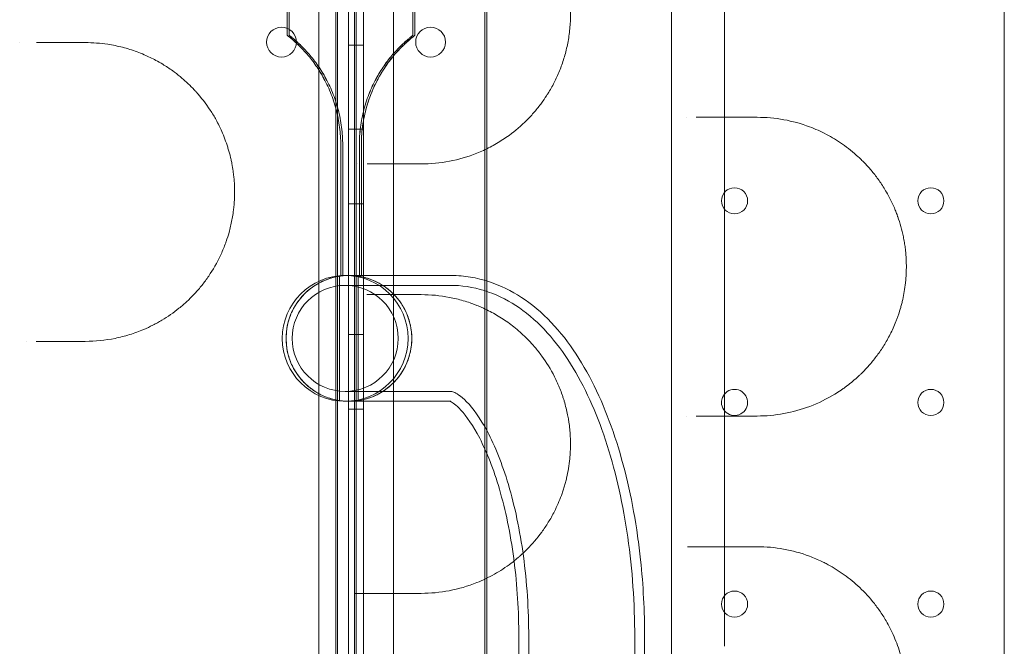
# Model space of a CAD drawing. Units: millimetres. Extents: x 2167 to 19667, y -823 to 13677.
# Drawn here: x 7413 to 7677, y 5421 to 5589 of the extents above; entities that cross this region are included whole.
import ezdxf

# ---------------------------------------------------------------- set-up
doc = ezdxf.new("R2010")
doc.units = ezdxf.units.MM
doc.header["$MEASUREMENT"] = 0

msp = doc.modelspace()

# ---------------------------------------------------------------- linework, layer by layer
at = {"color": 0, "linetype": 'Continuous', "lineweight": 0}
for p, q in [((7587.78, 5170.84), (7587.78, 6330.84)), ((7501.25, 6263.57), (7501.25, 5237.94)), ((7505.25, 6263.57), (7505.25, 5237.94)), ((7493.25, 5239.78), (7493.25, 6261.74)), ((7513.25, 5239.78), (7513.25, 6261.74)), ((7537.78, 5242.64), (7537.78, 6259.04)), ((7498.25, 6215.76), (7498.25, 5285.76)), ((7518.49, 5765.98), (7518.49, 5585.09)), ((7518.49, 5765.98), (7518.49, 5585.09)), ((7518.49, 5765.98), (7518.49, 5585.09)), ((7519.02, 5765.98), (7519.02, 5585.09)), ((7519.02, 5765.98), (7519.02, 5585.09)), ((7484.79, 5735.53), (7484.79, 5585.09)), ((7484.79, 5735.53), (7484.79, 5585.09)), ((7484.79, 5735.53), (7484.79, 5585.09)), ((7485.32, 5735.53), (7485.32, 5585.09)), ((7485.32, 5735.53), (7485.32, 5585.09)), ((7485.32, 5735.53), (7485.32, 5585.09)), ((7519.02, 5631.21), (7519.02, 5585.09)), ((7497.83, 5555.74), (7497.83, 5625.75)), ((7497.83, 5555.74), (7497.83, 5625.75)), ((7502.83, 5625.74), (7502.83, 5550.63)), ((7502.83, 5625.74), (7502.83, 5550.63)), ((7503.25, 5550.62), (7503.25, 5625.74)), ((7538.25, 5558.44), (7538.25, 5622.89)), ((7503.25, 5582.48), (7501.25, 5582.48)), ((7503.25, 5582.48), (7505.25, 5582.48)), ((7503.25, 5559.98), (7501.25, 5559.98)), ((7503.25, 5559.98), (7505.25, 5559.98)), ((7538.25, 5558.44), (7538.25, 5558.44)), ((7538.25, 5554.68), (7538.25, 5558.44)), ((7497.83, 5555.74), (7497.83, 5555.74)), ((7497.83, 5555.74), (7497.83, 5555.74)), ((7497.83, 5551), (7497.83, 5555.74)), ((7497.83, 5551), (7497.83, 5555.74)), ((7499.14, 5555.76), (7499.14, 5520.76)), ((7499.14, 5555.75), (7499.14, 5520.75)), ((7499.14, 5555.75), (7499.14, 5520.75)), ((7499.14, 5555.75), (7499.14, 5520.75)), ((7499.67, 5555.76), (7499.67, 5520.76)), ((7499.67, 5555.75), (7499.67, 5520.75)), ((7499.67, 5555.75), (7499.67, 5520.75)), ((7499.67, 5555.75), (7499.67, 5520.75)), ((7504.14, 5555.76), (7504.14, 5520.76)), ((7504.14, 5555.75), (7504.14, 5520.75)), ((7504.14, 5555.75), (7504.14, 5520.75)), ((7504.14, 5555.75), (7504.14, 5520.75)), ((7504.67, 5555.76), (7504.67, 5520.76)), ((7504.67, 5555.75), (7504.67, 5520.75)), ((7504.67, 5555.75), (7504.67, 5520.75)), ((7504.67, 5555.75), (7504.67, 5520.75)), ((7538.25, 5554.68), (7538.25, 5554.68)), ((7538.25, 5551.41), (7538.25, 5554.68)), ((7497.83, 5551), (7497.83, 5551)), ((7497.83, 5551), (7497.83, 5551)), ((7497.83, 5546.14), (7497.83, 5551)), ((7497.83, 5546.14), (7497.83, 5551)), ((7538.25, 5551.41), (7538.25, 5551.41)), ((7538.25, 5439.68), (7538.25, 5551.41)), ((7502.83, 5550.63), (7502.83, 5550.63)), ((7502.83, 5550.63), (7502.83, 5550.63)), ((7502.83, 5550.63), (7502.83, 5520.57)), ((7502.83, 5550.63), (7502.83, 5520.57)), ((7503.25, 5550.62), (7503.25, 5550.62)), ((7503.25, 5440.6), (7503.25, 5550.62)), ((7497.83, 5546.14), (7497.83, 5546.14)), ((7497.83, 5546.14), (7497.83, 5546.14)), ((7497.83, 5520.57), (7497.83, 5546.14)), ((7497.83, 5520.57), (7497.83, 5546.14)), ((7503.25, 5539.98), (7501.25, 5539.98)), ((7503.25, 5539.98), (7505.25, 5539.98)), ((7497.83, 5520.57), (7497.83, 5517.88)), ((7497.83, 5520.57), (7497.83, 5517.88)), ((7498.83, 5520.57), (7498.83, 5487.24)), ((7498.83, 5520.57), (7498.83, 5487.24)), ((7499.14, 5520.76), (7499.67, 5520.76)), ((7499.14, 5520.75), (7499.67, 5520.75)), ((7499.14, 5520.75), (7499.67, 5520.75)), ((7499.14, 5520.75), (7499.67, 5520.75)), ((7499.67, 5520.76), (7499.67, 5520.76)), ((7500.33, 5520.76), (7499.67, 5520.76)), ((7499.67, 5520.75), (7501.06, 5520.75)), ((7499.67, 5520.75), (7499.67, 5520.75)), ((7501.14, 5520.75), (7499.67, 5520.75)), ((7499.67, 5520.75), (7501.06, 5520.75)), ((7500.33, 5520.76), (7508.43, 5520.76)), ((7504.67, 5520.75), (7501.52, 5520.75)), ((7501.6, 5520.75), (7504.67, 5520.75)), ((7501.6, 5520.75), (7504.67, 5520.75)), ((7502.83, 5517.88), (7502.83, 5520.57)), ((7502.83, 5517.88), (7502.83, 5520.57)), ((7503.83, 5520.57), (7503.83, 5487.24)), ((7503.83, 5520.57), (7503.83, 5487.24)), ((7528.66, 5520.76), (7508.43, 5520.76)), ((7497.83, 5489.93), (7497.83, 5517.88)), ((7497.83, 5489.93), (7497.83, 5517.88)), ((7500.33, 5518.11), (7508.43, 5518.11)), ((7502.83, 5517.88), (7502.83, 5489.93)), ((7502.83, 5517.88), (7502.83, 5489.93)), ((7528.66, 5518.11), (7508.43, 5518.11)), ((7503.25, 5504.98), (7501.25, 5504.98)), ((7503.25, 5504.98), (7505.25, 5504.98)), ((7497.83, 5489.93), (7497.83, 5487.24)), ((7497.83, 5489.93), (7497.83, 5487.24)), ((7508.43, 5489.71), (7500.33, 5489.71)), ((7502.83, 5487.24), (7502.83, 5489.93)), ((7502.83, 5487.24), (7502.83, 5489.93)), ((7528.66, 5489.71), (7508.43, 5489.71)), ((7497.83, 5440.59), (7497.83, 5487.24)), ((7497.83, 5440.59), (7497.83, 5487.24)), ((7508.43, 5487.06), (7500.33, 5487.06)), ((7502.83, 5487.24), (7502.83, 5440.6)), ((7502.83, 5487.24), (7502.83, 5440.6)), ((7509.87, 5487.06), (7508.43, 5487.06)), ((7509.87, 5487.06), (7509.87, 5487.06)), ((7528.66, 5487.06), (7509.87, 5487.06)), ((7503.25, 5484.98), (7501.25, 5484.98)), ((7503.25, 5484.98), (7505.25, 5484.98)), ((7497.83, 5440.59), (7497.83, 5440.59)), ((7497.83, 5440.59), (7497.83, 5440.59)), ((7497.83, 5431.2), (7497.83, 5440.59)), ((7497.83, 5431.2), (7497.83, 5440.59)), ((7502.83, 5440.6), (7502.83, 5440.6)), ((7502.83, 5440.6), (7502.83, 5440.6)), ((7502.83, 5440.6), (7502.83, 5435.62)), ((7502.83, 5440.6), (7502.83, 5435.62)), ((7503.25, 5440.6), (7503.25, 5440.6)), ((7503.25, 5350.05), (7503.25, 5440.6)), ((7538.25, 5439.68), (7538.25, 5439.68)), ((7538.25, 5436.48), (7538.25, 5439.68)), ((7502.83, 5435.62), (7502.83, 5435.62)), ((7502.83, 5435.62), (7502.83, 5435.62)), ((7502.83, 5435.62), (7502.83, 5414.7)), ((7502.83, 5435.62), (7502.83, 5414.7)), ((7538.25, 5436.48), (7538.25, 5436.48)), ((7538.25, 5326.46), (7538.25, 5436.48)), ((7497.83, 5431.2), (7497.83, 5431.2)), ((7497.83, 5431.2), (7497.83, 5431.2)), ((7497.83, 5414.7), (7497.83, 5431.2)), ((7497.83, 5414.7), (7497.83, 5431.2)), ((7546.86, 5320.57), (7546.86, 5423.91)), ((7549.51, 5250.76), (7549.51, 5423.91)), ((7577.91, 5250.76), (7577.91, 5423.91)), ((7580.56, 5297.15), (7580.56, 5423.91))]:
    msp.add_line(p, q, dxfattribs=at)
for centre, radius in [((7483.28, 5583.26), 4), ((7523.22, 5583.26), 4), ((7604.66, 5540.75), 3.5), ((7657.26, 5540.75), 3.5), ((7500.33, 5503.91), 16.85), ((7501.33, 5503.91), 16.85), ((7501.33, 5503.91), 16.85), ((7500.33, 5503.91), 14.2), ((7657.26, 5486.75), 3.5), ((7604.66, 5432.75), 3.5), ((7657.26, 5432.75), 3.5)]:
    msp.add_circle(centre, radius, dxfattribs=at)
for centre, radius, start, end in [((7501.33, 5503.91), 16.85, 84.8785, 98.5196), ((7501.33, 5503.91), 16.85, 81.4804, 98.5196), ((7501.33, 5503.91), 16.85, 81.4804, 84.8785), ((7604.66, 5486.75), 3.5, 157.4163, 180), ((7604.66, 5486.75), 3.5, 180, 22.5537), ((7604.66, 5486.75), 3.5, 22.5543, 157.4161), ((7604.66, 5486.75), 3.5, 157.4161, 157.4163), ((7604.66, 5486.75), 3.5, 22.5537, 22.5543), ((7501.33, 5503.91), 16.85, 261.4804, 275.1215), ((7501.33, 5503.91), 16.85, 261.4804, 278.5196), ((7501.33, 5503.91), 16.85, 275.1215, 278.5196)]:
    msp.add_arc(centre, radius, start, end, dxfattribs=at)
for points, knots in [([(7676.94, 5235.05), (7676.94, 5308.73), (7676.94, 5480.66), (7676.94, 5652.58), (7676.94, 5750.83), (7676.94, 5824.53), (7676.94, 5947.36), (7676.94, 6119.32), (7676.94, 6217.59), (7676.94, 6266.72)], [0, 0, 0, 0, 22.104782, 51.577824, 51.577824, 51.577824, 73.687672, 88.427571, 103.167469, 103.167469, 103.167469, 103.167469]), ([(7601.94, 5421.44), (7601.94, 5531.24), (7601.94, 5641.03), (7601.94, 5750.82), (7601.94, 5860.64), (7601.94, 5970.46), (7601.94, 6080.28)], [41.988807, 41.988807, 41.988807, 41.988807, 74.926486, 74.926486, 74.926486, 107.872491, 107.872491, 107.872491, 107.872491]), ([(7520.7, 5550.62), (7523.23, 5550.62), (7528.29, 5551.1), (7534.44, 5552.9), (7538.58, 5554.8), (7540.89, 5556.07), (7542.58, 5557.12), (7545.36, 5559.03), (7548.23, 5561.47), (7550.74, 5564.17), (7552.02, 5565.72), (7553.1, 5567.14), (7553.99, 5568.43), (7555.13, 5570.22), (7556.35, 5572.38), (7557.55, 5574.99), (7558.4, 5577.2), (7558.96, 5578.91), (7559.46, 5580.68), (7560.03, 5583.12), (7560.43, 5585.68), (7560.65, 5588.28), (7560.72, 5590.23), (7560.69, 5592.2), (7560.55, 5594.38), (7560.26, 5596.76), (7559.86, 5598.85), (7559.48, 5600.47), (7558.83, 5602.86), (7557.88, 5605.52), (7556.43, 5608.68), (7555.01, 5611.28), (7552.65, 5614.85), (7550.02, 5617.96), (7547.74, 5620.12), (7546.31, 5621.36), (7545.22, 5622.24), (7543.92, 5623.2), (7542.41, 5624.24), (7539.72, 5625.89), (7536.13, 5627.62), (7532.05, 5629.05), (7528.94, 5629.8), (7525.17, 5630.44), (7522.62, 5630.62), (7520.7, 5630.62)], [0, 0, 0, 0, 1.027063, 2.054126, 2.567657, 2.824423, 3.081189, 3.337955, 4.108252, 4.450606, 4.621783, 4.79296, 5.049726, 5.135315, 5.477669, 5.820023, 5.9912, 6.162378, 6.333555, 6.504732, 6.847086, 7.018263, 7.189441, 7.360618, 7.531795, 7.760031, 7.988267, 8.102385, 8.216503, 8.672976, 8.901212, 9.243566, 9.585921, 10.270629, 10.612984, 10.698572, 10.955338, 11.126515, 11.297692, 11.640047, 12.324755, 12.838287, 13.351818, 13.608584, 14.378881, 14.378881, 14.378881, 14.378881]), ([(7430.7, 5583.12), (7430.17, 5583.12), (7429.63, 5583.12), (7425.3, 5583.12), (7421.46, 5583.12), (7417.59, 5583.12)], [0, 0, 0, 0, 0.20887, 0.20887, 1.695429, 1.695429, 1.695429, 1.695429]), ([(7430.7, 5503.12), (7433.37, 5503.12), (7437.37, 5503.52), (7441.92, 5504.69), (7444.47, 5505.55), (7446.57, 5506.38), (7448.41, 5507.24), (7450.01, 5508.08), (7451.6, 5508.99), (7453.55, 5510.25), (7455.81, 5511.94), (7457.62, 5513.51), (7459.01, 5514.85), (7460.37, 5516.26), (7461.99, 5518.14), (7464.39, 5521.39), (7466.51, 5525.07), (7467.89, 5528.34), (7468.64, 5530.42), (7469.31, 5532.54), (7469.91, 5535.05), (7470.21, 5536.84), (7470.33, 5537.7), (7470.39, 5538.13), (7470.44, 5538.57), (7470.47, 5538.8), (7470.48, 5538.95), (7470.58, 5539.89), (7470.68, 5541.4), (7470.72, 5543.74), (7470.65, 5545.3), (7470.58, 5546.29), (7470.57, 5546.41), (7470.56, 5546.5), (7470.53, 5546.79), (7470.46, 5547.55), (7470.29, 5548.9), (7470.04, 5550.44), (7469.8, 5551.57), (7469.63, 5552.31), (7469.45, 5553.06), (7469.18, 5554.07), (7468.74, 5555.52), (7468.13, 5557.31), (7467.35, 5559.2), (7466.54, 5560.92), (7465.79, 5562.35), (7464.99, 5563.75), (7463.33, 5566.39), (7461.58, 5568.64), (7459.53, 5570.86), (7458.13, 5572.27), (7456.22, 5573.97), (7453.93, 5575.73), (7451.75, 5577.17), (7449.21, 5578.62), (7446.28, 5580.03), (7443.28, 5581.14), (7440.68, 5581.88), (7438.71, 5582.33), (7435.4, 5582.92), (7432.71, 5583.12), (7430.7, 5583.12)], [0, 0, 0, 0, 0.919564, 1.379346, 1.609237, 1.839128, 2.14565, 2.29891, 2.452171, 2.758692, 3.065214, 3.371735, 3.524996, 3.678257, 3.984778, 4.291299, 4.904342, 5.210863, 5.287494, 5.517385, 5.823906, 5.977167, 5.996324, 6.053797, 6.092112, 6.11127, 6.116059, 6.130428, 6.360319, 6.513579, 6.74347, 6.769014, 6.77061, 6.7754, 6.794557, 6.845644, 6.973361, 7.152165, 7.254339, 7.279883, 7.356513, 7.458687, 7.560861, 7.765208, 7.969556, 8.122817, 8.295235, 8.429338, 8.582599, 9.195641, 9.272272, 9.502163, 9.808684, 10.07689, 10.421727, 10.651618, 11.03477, 11.494552, 11.724443, 11.954334, 12.184225, 12.873898, 12.873898, 12.873898, 12.873898]), ([(7484.79, 5585.09), (7484.79, 5585.09), (7484.82, 5585.07), (7484.95, 5584.97), (7485.04, 5584.89), (7485.29, 5584.69), (7485.45, 5584.57), (7485.82, 5584.26), (7486.03, 5584.08), (7486.5, 5583.67), (7486.76, 5583.44), (7487.32, 5582.93), (7487.62, 5582.65), (7488.24, 5582.05), (7488.56, 5581.72), (7489.21, 5581.04), (7489.55, 5580.68), (7490.24, 5579.89), (7490.63, 5579.43), (7491.42, 5578.44), (7491.82, 5577.91), (7492.6, 5576.81), (7492.99, 5576.24), (7493.72, 5575.09), (7494.06, 5574.51), (7495.1, 5572.67), (7495.78, 5571.27), (7496.98, 5568.33), (7497.5, 5566.79), (7498.33, 5563.64), (7498.64, 5562.03), (7499.04, 5558.84), (7499.14, 5557.27), (7499.14, 5555.75)], [0, 0, 0, 0, 1.771771, 1.771771, 3.543543, 3.543543, 5.315314, 5.315314, 7.087085, 7.087085, 8.858856, 8.858856, 10.630628, 10.630628, 12.402399, 12.402399, 14.17417, 14.17417, 16.167891, 16.167891, 18.161611, 18.161611, 20.155332, 20.155332, 22.149052, 22.149052, 26.685839, 26.685839, 31.222626, 31.222626, 35.759413, 35.759413, 40.2962, 40.2962, 40.2962, 40.2962]), ([(7484.79, 5585.09), (7484.79, 5585.09), (7484.82, 5585.07), (7484.94, 5584.97), (7485.04, 5584.9), (7485.29, 5584.69), (7485.45, 5584.57), (7485.82, 5584.26), (7486.03, 5584.08), (7486.5, 5583.68), (7486.76, 5583.45), (7487.32, 5582.94), (7487.62, 5582.65), (7488.24, 5582.05), (7488.56, 5581.73), (7489.21, 5581.04), (7489.54, 5580.68), (7490.24, 5579.89), (7490.63, 5579.43), (7491.42, 5578.44), (7491.82, 5577.91), (7492.6, 5576.81), (7492.99, 5576.24), (7493.72, 5575.09), (7494.06, 5574.52), (7495.1, 5572.67), (7495.78, 5571.27), (7496.98, 5568.33), (7497.5, 5566.79), (7498.33, 5563.64), (7498.64, 5562.03), (7499.04, 5558.84), (7499.14, 5557.27), (7499.14, 5555.75)], [0, 0, 0, 0, 1.771771, 1.771771, 3.543543, 3.543543, 5.315314, 5.315314, 7.087085, 7.087085, 8.858856, 8.858856, 10.630628, 10.630628, 12.402399, 12.402399, 14.17417, 14.17417, 16.167891, 16.167891, 18.161611, 18.161611, 20.155332, 20.155332, 22.149052, 22.149052, 26.685839, 26.685839, 31.222626, 31.222626, 35.759413, 35.759413, 40.2962, 40.2962, 40.2962, 40.2962]), ([(7484.79, 5585.09), (7484.79, 5585.09), (7484.82, 5585.07), (7484.94, 5584.97), (7485.04, 5584.9), (7485.29, 5584.7), (7485.45, 5584.57), (7485.82, 5584.26), (7486.03, 5584.09), (7486.5, 5583.68), (7486.76, 5583.45), (7487.32, 5582.94), (7487.62, 5582.66), (7488.24, 5582.05), (7488.56, 5581.73), (7489.21, 5581.04), (7489.54, 5580.68), (7490.24, 5579.89), (7490.63, 5579.43), (7491.42, 5578.44), (7491.82, 5577.91), (7492.6, 5576.81), (7492.99, 5576.24), (7493.71, 5575.1), (7494.06, 5574.52), (7495.1, 5572.67), (7495.78, 5571.27), (7496.98, 5568.33), (7497.5, 5566.79), (7498.33, 5563.64), (7498.64, 5562.03), (7499.04, 5558.85), (7499.14, 5557.27), (7499.14, 5555.76)], [0, 0, 0, 0, 1.771771, 1.771771, 3.543543, 3.543543, 5.315314, 5.315314, 7.087085, 7.087085, 8.858856, 8.858856, 10.630628, 10.630628, 12.402399, 12.402399, 14.17417, 14.17417, 16.167891, 16.167891, 18.161611, 18.161611, 20.155332, 20.155332, 22.149052, 22.149052, 26.685839, 26.685839, 31.222626, 31.222626, 35.759413, 35.759413, 40.2962, 40.2962, 40.2962, 40.2962]), ([(7485.32, 5585.09), (7485.33, 5585.09), (7485.36, 5585.06), (7485.47, 5584.97), (7485.57, 5584.9), (7485.82, 5584.69), (7485.98, 5584.57), (7486.35, 5584.26), (7486.56, 5584.08), (7487.03, 5583.68), (7487.29, 5583.45), (7487.85, 5582.94), (7488.15, 5582.65), (7488.77, 5582.05), (7489.09, 5581.73), (7489.74, 5581.04), (7490.07, 5580.68), (7490.77, 5579.89), (7491.16, 5579.43), (7491.95, 5578.44), (7492.35, 5577.91), (7493.13, 5576.81), (7493.52, 5576.24), (7494.25, 5575.09), (7494.59, 5574.52), (7495.63, 5572.67), (7496.31, 5571.27), (7497.51, 5568.33), (7498.03, 5566.79), (7498.86, 5563.64), (7499.17, 5562.03), (7499.57, 5558.84), (7499.67, 5557.27), (7499.67, 5555.75)], [0.216202, 0.216202, 0.216202, 0.216202, 1.771771, 1.771771, 3.543543, 3.543543, 5.315314, 5.315314, 7.087085, 7.087085, 8.858856, 8.858856, 10.630628, 10.630628, 12.402399, 12.402399, 14.17417, 14.17417, 16.167891, 16.167891, 18.161611, 18.161611, 20.155332, 20.155332, 22.149052, 22.149052, 26.685839, 26.685839, 31.222626, 31.222626, 35.759413, 35.759413, 40.2962, 40.2962, 40.2962, 40.2962]), ([(7485.32, 5585.09), (7485.32, 5585.09), (7485.35, 5585.07), (7485.48, 5584.97), (7485.57, 5584.89), (7485.82, 5584.69), (7485.98, 5584.57), (7486.35, 5584.26), (7486.56, 5584.08), (7487.03, 5583.67), (7487.29, 5583.44), (7487.85, 5582.93), (7488.15, 5582.65), (7488.77, 5582.05), (7489.09, 5581.72), (7489.74, 5581.04), (7490.08, 5580.68), (7490.77, 5579.89), (7491.16, 5579.43), (7491.95, 5578.44), (7492.35, 5577.91), (7493.13, 5576.81), (7493.52, 5576.24), (7494.25, 5575.09), (7494.59, 5574.51), (7495.63, 5572.67), (7496.31, 5571.27), (7497.51, 5568.33), (7498.03, 5566.79), (7498.86, 5563.64), (7499.17, 5562.03), (7499.57, 5558.84), (7499.67, 5557.27), (7499.67, 5555.75)], [0, 0, 0, 0, 1.771771, 1.771771, 3.543543, 3.543543, 5.315314, 5.315314, 7.087085, 7.087085, 8.858856, 8.858856, 10.630628, 10.630628, 12.402399, 12.402399, 14.17417, 14.17417, 16.167891, 16.167891, 18.161611, 18.161611, 20.155332, 20.155332, 22.149052, 22.149052, 26.685839, 26.685839, 31.222626, 31.222626, 35.759413, 35.759413, 40.2962, 40.2962, 40.2962, 40.2962]), ([(7485.32, 5585.09), (7485.33, 5585.08), (7485.36, 5585.06), (7485.47, 5584.97), (7485.57, 5584.9), (7485.82, 5584.7), (7485.98, 5584.57), (7486.35, 5584.26), (7486.56, 5584.09), (7487.03, 5583.68), (7487.29, 5583.45), (7487.85, 5582.94), (7488.15, 5582.66), (7488.77, 5582.05), (7489.09, 5581.73), (7489.74, 5581.04), (7490.07, 5580.68), (7490.77, 5579.89), (7491.16, 5579.43), (7491.95, 5578.44), (7492.35, 5577.91), (7493.13, 5576.81), (7493.52, 5576.24), (7494.24, 5575.1), (7494.59, 5574.52), (7495.63, 5572.67), (7496.31, 5571.27), (7497.51, 5568.33), (7498.03, 5566.79), (7498.86, 5563.64), (7499.17, 5562.03), (7499.57, 5558.85), (7499.67, 5557.27), (7499.67, 5555.76)], [0.305634, 0.305634, 0.305634, 0.305634, 1.771771, 1.771771, 3.543543, 3.543543, 5.315314, 5.315314, 7.087085, 7.087085, 8.858856, 8.858856, 10.630628, 10.630628, 12.402399, 12.402399, 14.17417, 14.17417, 16.167891, 16.167891, 18.161611, 18.161611, 20.155332, 20.155332, 22.149052, 22.149052, 26.685839, 26.685839, 31.222626, 31.222626, 35.759413, 35.759413, 40.2962, 40.2962, 40.2962, 40.2962]), ([(7504.14, 5555.75), (7504.14, 5557.27), (7504.23, 5558.84), (7504.64, 5562.03), (7504.95, 5563.64), (7505.78, 5566.79), (7506.3, 5568.33), (7507.5, 5571.27), (7508.18, 5572.67), (7509.21, 5574.51), (7509.56, 5575.09), (7510.29, 5576.24), (7510.67, 5576.81), (7511.46, 5577.91), (7511.86, 5578.44), (7512.65, 5579.43), (7513.03, 5579.89), (7513.73, 5580.68), (7514.06, 5581.04), (7514.72, 5581.72), (7515.04, 5582.05), (7515.66, 5582.65), (7515.95, 5582.93), (7516.51, 5583.44), (7516.77, 5583.67), (7517.25, 5584.08), (7517.46, 5584.26), (7517.83, 5584.57), (7517.98, 5584.69), (7518.24, 5584.89), (7518.33, 5584.97), (7518.46, 5585.07), (7518.49, 5585.09), (7518.49, 5585.09)], [-40.2962, -40.2962, -40.2962, -40.2962, -35.759413, -35.759413, -31.222626, -31.222626, -26.685839, -26.685839, -22.149052, -22.149052, -20.155332, -20.155332, -18.161611, -18.161611, -16.167891, -16.167891, -14.17417, -14.17417, -12.402399, -12.402399, -10.630628, -10.630628, -8.858856, -8.858856, -7.087085, -7.087085, -5.315314, -5.315314, -3.543543, -3.543543, -1.771771, -1.771771, 0, 0, 0, 0]), ([(7504.14, 5555.75), (7504.14, 5557.27), (7504.23, 5558.84), (7504.64, 5562.03), (7504.95, 5563.64), (7505.78, 5566.79), (7506.29, 5568.33), (7507.49, 5571.27), (7508.18, 5572.67), (7509.21, 5574.52), (7509.56, 5575.09), (7510.29, 5576.24), (7510.67, 5576.81), (7511.46, 5577.91), (7511.86, 5578.44), (7512.64, 5579.43), (7513.03, 5579.89), (7513.73, 5580.68), (7514.06, 5581.04), (7514.71, 5581.73), (7515.04, 5582.05), (7515.65, 5582.65), (7515.95, 5582.94), (7516.51, 5583.45), (7516.77, 5583.68), (7517.24, 5584.08), (7517.46, 5584.26), (7517.83, 5584.57), (7517.98, 5584.69), (7518.23, 5584.9), (7518.33, 5584.97), (7518.46, 5585.07), (7518.49, 5585.09), (7518.49, 5585.09)], [-40.2962, -40.2962, -40.2962, -40.2962, -35.759413, -35.759413, -31.222626, -31.222626, -26.685839, -26.685839, -22.149052, -22.149052, -20.155332, -20.155332, -18.161611, -18.161611, -16.167891, -16.167891, -14.17417, -14.17417, -12.402399, -12.402399, -10.630628, -10.630628, -8.858856, -8.858856, -7.087085, -7.087085, -5.315314, -5.315314, -3.543543, -3.543543, -1.771771, -1.771771, 0, 0, 0, 0]), ([(7504.14, 5555.76), (7504.14, 5557.27), (7504.23, 5558.85), (7504.63, 5562.03), (7504.95, 5563.64), (7505.77, 5566.79), (7506.29, 5568.33), (7507.49, 5571.27), (7508.17, 5572.67), (7509.21, 5574.52), (7509.56, 5575.1), (7510.29, 5576.24), (7510.67, 5576.81), (7511.45, 5577.91), (7511.85, 5578.44), (7512.64, 5579.43), (7513.03, 5579.89), (7513.73, 5580.68), (7514.06, 5581.04), (7514.71, 5581.73), (7515.03, 5582.05), (7515.65, 5582.66), (7515.95, 5582.94), (7516.51, 5583.45), (7516.77, 5583.68), (7517.24, 5584.09), (7517.46, 5584.26), (7517.83, 5584.57), (7517.98, 5584.7), (7518.23, 5584.9), (7518.33, 5584.97), (7518.45, 5585.07), (7518.49, 5585.09), (7518.49, 5585.09)], [-40.2962, -40.2962, -40.2962, -40.2962, -35.759413, -35.759413, -31.222626, -31.222626, -26.685839, -26.685839, -22.149052, -22.149052, -20.155332, -20.155332, -18.161611, -18.161611, -16.167891, -16.167891, -14.17417, -14.17417, -12.402399, -12.402399, -10.630628, -10.630628, -8.858856, -8.858856, -7.087085, -7.087085, -5.315314, -5.315314, -3.543543, -3.543543, -1.771771, -1.771771, 0, 0, 0, 0]), ([(7519.02, 5585.09), (7519.01, 5585.08), (7518.94, 5585.03), (7518.66, 5584.81), (7518.44, 5584.64), (7517.87, 5584.17), (7517.52, 5583.87), (7516.74, 5583.17), (7516.3, 5582.77), (7515.54, 5582.02), (7515.19, 5581.67), (7514.45, 5580.89), (7514.06, 5580.46), (7513.29, 5579.57), (7512.9, 5579.09), (7512.15, 5578.12), (7511.78, 5577.63), (7510.94, 5576.43), (7510.45, 5575.69), (7509.52, 5574.13), (7509.07, 5573.32), (7508.22, 5571.63), (7507.82, 5570.76), (7507.08, 5568.98), (7506.75, 5568.06), (7506.15, 5566.2), (7505.89, 5565.25), (7505.44, 5563.35), (7505.25, 5562.39), (7504.95, 5560.47), (7504.85, 5559.51), (7504.7, 5557.61), (7504.67, 5556.68), (7504.67, 5555.75)], [41.434594, 41.434594, 41.434594, 41.434594, 43.848303, 43.848303, 46.477872, 46.477872, 49.107441, 49.107441, 51.73701, 51.73701, 53.652429, 53.652429, 55.567849, 55.567849, 57.483269, 57.483269, 59.398688, 59.398688, 62.161276, 62.161276, 64.923864, 64.923864, 67.686451, 67.686451, 70.449039, 70.449039, 73.211627, 73.211627, 75.974214, 75.974214, 78.736802, 78.736802, 81.49939, 81.49939, 81.49939, 81.49939]), ([(7519.02, 5585.09), (7519.01, 5585.09), (7518.94, 5585.03), (7518.66, 5584.81), (7518.44, 5584.64), (7517.87, 5584.17), (7517.52, 5583.87), (7516.74, 5583.17), (7516.3, 5582.77), (7515.54, 5582.02), (7515.18, 5581.67), (7514.45, 5580.89), (7514.06, 5580.47), (7513.29, 5579.57), (7512.9, 5579.09), (7512.14, 5578.12), (7511.78, 5577.63), (7510.94, 5576.44), (7510.45, 5575.69), (7509.52, 5574.13), (7509.06, 5573.32), (7508.22, 5571.64), (7507.82, 5570.76), (7507.08, 5568.98), (7506.75, 5568.06), (7506.15, 5566.2), (7505.89, 5565.25), (7505.44, 5563.35), (7505.25, 5562.39), (7504.95, 5560.47), (7504.84, 5559.51), (7504.7, 5557.62), (7504.67, 5556.68), (7504.67, 5555.76)], [41.434594, 41.434594, 41.434594, 41.434594, 43.848303, 43.848303, 46.477872, 46.477872, 49.107441, 49.107441, 51.73701, 51.73701, 53.652429, 53.652429, 55.567849, 55.567849, 57.483269, 57.483269, 59.398688, 59.398688, 62.161276, 62.161276, 64.923864, 64.923864, 67.686451, 67.686451, 70.449039, 70.449039, 73.211627, 73.211627, 75.974214, 75.974214, 78.736802, 78.736802, 81.49939, 81.49939, 81.49939, 81.49939]), ([(7509.94, 5574.83), (7510.1, 5575.11), (7510.28, 5575.39), (7510.82, 5576.24), (7511.2, 5576.81), (7511.99, 5577.91), (7512.39, 5578.44), (7513.18, 5579.43), (7513.56, 5579.89), (7514.26, 5580.68), (7514.59, 5581.04), (7515.25, 5581.72), (7515.57, 5582.05), (7516.19, 5582.65), (7516.48, 5582.93), (7517.04, 5583.44), (7517.3, 5583.67), (7517.78, 5584.08), (7517.99, 5584.26), (7518.36, 5584.57), (7518.51, 5584.69), (7518.77, 5584.89), (7518.86, 5584.97), (7518.99, 5585.07), (7519.02, 5585.09), (7519.02, 5585.09)], [-21.127695, -21.127695, -21.127695, -21.127695, -20.155332, -20.155332, -18.161611, -18.161611, -16.167891, -16.167891, -14.17417, -14.17417, -12.402399, -12.402399, -10.630628, -10.630628, -8.858856, -8.858856, -7.087085, -7.087085, -5.315314, -5.315314, -3.543543, -3.543543, -1.771771, -1.771771, 0, 0, 0, 0]), ([(7504.67, 5555.75), (7504.67, 5557.27), (7504.76, 5558.84), (7505.17, 5562.03), (7505.48, 5563.64), (7506.31, 5566.79), (7506.83, 5568.33), (7508.03, 5571.27), (7508.71, 5572.67), (7509.59, 5574.24), (7509.76, 5574.53), (7509.94, 5574.83)], [-40.2962, -40.2962, -40.2962, -40.2962, -35.759413, -35.759413, -31.222626, -31.222626, -26.685839, -26.685839, -22.149052, -22.149052, -21.127792, -21.127792, -21.127792, -21.127792]), ([(7610.7, 5483.12), (7613.1, 5483.12), (7617.88, 5483.55), (7624.88, 5485.48), (7629.93, 5487.93), (7632.92, 5489.85), (7633.86, 5490.51), (7634.39, 5490.89), (7635.72, 5491.88), (7637.06, 5493), (7638.43, 5494.29), (7639.11, 5494.96), (7640.28, 5496.17), (7641.92, 5498.06), (7643.8, 5500.58), (7645.27, 5502.94), (7646.37, 5504.99), (7647.16, 5506.63), (7647.78, 5508.09), (7648.19, 5509.16), (7648.41, 5509.78), (7648.74, 5510.73), (7649.1, 5511.88), (7649.47, 5513.24), (7649.97, 5515.33), (7650.36, 5517.58), (7650.56, 5519.71), (7650.62, 5520.49), (7650.68, 5521.67), (7650.72, 5523.44), (7650.65, 5525.42), (7650.54, 5526.79), (7650.46, 5527.56), (7650.35, 5528.45), (7650.18, 5529.63), (7649.82, 5531.57), (7649.26, 5533.9), (7648.67, 5535.73), (7648.31, 5536.75), (7648.16, 5537.16), (7647.89, 5537.86), (7647.01, 5540.01), (7645.58, 5542.84), (7643.91, 5545.46), (7642.69, 5547.16), (7641.44, 5548.76), (7639.82, 5550.6), (7637.8, 5552.59), (7635.73, 5554.36), (7633.96, 5555.68), (7632.53, 5556.65), (7631.09, 5557.55), (7628.54, 5558.99), (7624.05, 5561), (7617.88, 5562.69), (7613.11, 5563.12), (7610.7, 5563.12)], [0, 0, 0, 0, 1.237262, 2.474523, 3.711785, 4.021101, 4.175758, 4.253087, 4.330416, 4.949047, 5.052152, 5.155257, 5.361467, 5.773888, 6.186308, 6.598729, 6.804939, 7.01115, 7.21736, 7.320465, 7.372018, 7.42357, 7.62978, 7.732886, 7.835991, 8.248411, 8.351516, 8.403069, 8.454622, 8.660832, 8.867042, 8.970147, 9.0217, 9.073252, 9.210726, 9.348199, 9.623147, 9.898094, 9.932462, 9.96683, 10.035567, 10.173041, 10.722935, 11.135355, 11.341566, 11.547776, 11.960196, 12.372617, 12.785038, 13.197458, 13.403668, 13.609879, 14.022299, 14.84714, 16.084402, 17.321664, 17.321664, 17.321664, 17.321664]), ([(7484.48, 5503.91), (7484.48, 5505.08), (7484.61, 5506.29), (7485.12, 5508.65), (7485.5, 5509.8), (7486.48, 5511.95), (7487.08, 5512.95), (7488.38, 5514.74), (7489.09, 5515.53), (7490.53, 5516.88), (7491.34, 5517.51), (7492.91, 5518.53), (7493.66, 5518.92), (7495.66, 5519.84), (7496.87, 5520.17), (7498.06, 5520.44), (7498.36, 5520.49), (7498.74, 5520.55), (7498.83, 5520.57), (7498.83, 5520.57)], [0, 0, 0, 0, 0.283437, 0.283437, 0.566875, 0.566875, 0.850312, 0.850312, 1.133749, 1.133749, 1.426375, 1.426375, 1.719001, 1.719001, 2.348949, 2.348949, 2.663922, 2.663922, 2.978896, 2.978896, 2.978896, 2.978896]), ([(7503.83, 5520.57), (7503.83, 5520.57), (7503.92, 5520.55), (7504.31, 5520.49), (7504.6, 5520.44), (7505.79, 5520.17), (7507, 5519.84), (7509, 5518.92), (7509.75, 5518.53), (7511.32, 5517.51), (7512.13, 5516.88), (7513.57, 5515.53), (7514.28, 5514.74), (7515.59, 5512.95), (7516.18, 5511.95), (7517.16, 5509.8), (7517.54, 5508.65), (7518.05, 5506.29), (7518.18, 5505.08), (7518.18, 5503.91)], [2.978896, 2.978896, 2.978896, 2.978896, 3.29387, 3.29387, 3.608844, 3.608844, 4.238791, 4.238791, 4.531417, 4.531417, 4.824043, 4.824043, 5.10748, 5.10748, 5.390918, 5.390918, 5.674355, 5.674355, 5.957792, 5.957792, 5.957792, 5.957792]), ([(7579.48, 5444.58), (7579.25, 5446.73), (7578.98, 5448.88), (7577.43, 5459.8), (7575.56, 5468.24), (7570.59, 5483.84), (7567.51, 5491), (7559.87, 5503.66), (7555.32, 5509.23), (7544.43, 5517.31), (7538.17, 5520.05), (7530.51, 5520.72), (7529.58, 5520.76), (7528.66, 5520.76)], [4.950718, 4.950718, 4.950718, 4.950718, 5.026548, 5.026548, 5.340708, 5.340708, 5.654867, 5.654867, 5.969026, 5.969026, 6.245304, 6.245304, 6.283185, 6.283185, 6.283185, 6.283185]), ([(7577.91, 5423.91), (7577.91, 5432.93), (7577.29, 5441.96), (7574.82, 5459.3), (7572.98, 5467.6), (7568.12, 5482.88), (7565.11, 5489.85), (7557.74, 5502.07), (7553.38, 5507.37), (7543.03, 5515.04), (7537.04, 5517.6), (7530, 5518.08), (7529.33, 5518.11), (7528.66, 5518.11)], [4.712389, 4.712389, 4.712389, 4.712389, 5.026548, 5.026548, 5.340708, 5.340708, 5.654867, 5.654867, 5.969026, 5.969026, 6.253319, 6.253319, 6.283185, 6.283185, 6.283185, 6.283185]), ([(7520.7, 5435.62), (7523.22, 5435.62), (7528.27, 5436.1), (7534.83, 5438.01), (7539.55, 5440.27), (7542.59, 5442.11), (7544.63, 5443.54), (7546.09, 5444.7), (7547.52, 5445.93), (7549.8, 5448.06), (7552.1, 5450.72), (7553.9, 5453.3), (7555.06, 5455.09), (7556.6, 5457.84), (7557.86, 5460.7), (7558.66, 5462.98), (7559.03, 5464.15), (7559.36, 5465.33), (7559.77, 5466.96), (7560.19, 5469.07), (7560.51, 5471.45), (7560.67, 5473.64), (7560.72, 5475.61), (7560.68, 5477.26), (7560.6, 5478.58), (7560.48, 5479.89), (7560.34, 5481.03), (7560.14, 5482.31), (7559.8, 5484.19), (7559.31, 5486.18), (7558.76, 5487.94), (7558.38, 5489.09), (7557.96, 5490.21), (7557.51, 5491.29), (7557.04, 5492.35), (7555.69, 5495.18), (7553.69, 5498.41), (7551.62, 5501.02), (7550.32, 5502.53), (7549.14, 5503.78), (7547.58, 5505.27), (7545.44, 5507.11), (7542.65, 5509.15), (7539.76, 5510.83), (7537.85, 5511.77), (7536.66, 5512.31), (7535.77, 5512.68), (7534.72, 5513.09), (7533.51, 5513.53), (7531.37, 5514.21), (7527.04, 5515.26), (7523.24, 5515.62), (7520.7, 5515.62)], [0, 0, 0, 0, 1.035902, 2.071805, 2.762406, 3.107707, 3.453008, 3.711983, 3.798308, 4.143609, 4.834211, 5.006861, 5.179511, 5.524812, 5.985213, 6.100313, 6.215414, 6.330514, 6.445614, 6.675815, 6.906015, 7.078665, 7.251316, 7.423966, 7.510291, 7.596617, 7.769267, 7.81243, 7.941917, 8.287218, 8.373543, 8.459868, 8.632519, 8.718844, 8.805169, 8.97782, 9.668421, 10.013722, 10.100047, 10.359023, 10.617998, 10.876974, 11.394925, 11.912876, 12.171851, 12.236595, 12.430827, 12.560315, 12.689803, 12.948778, 13.466729, 14.502632, 14.502632, 14.502632, 14.502632]), ([(7498.83, 5487.24), (7498.83, 5487.24), (7498.74, 5487.26), (7498.36, 5487.32), (7498.06, 5487.37), (7496.87, 5487.64), (7495.66, 5487.97), (7493.66, 5488.89), (7492.91, 5489.28), (7491.34, 5490.3), (7490.53, 5490.94), (7489.09, 5492.28), (7488.38, 5493.07), (7487.08, 5494.86), (7486.48, 5495.86), (7485.5, 5498.01), (7485.12, 5499.16), (7484.61, 5501.52), (7484.48, 5502.73), (7484.48, 5503.91)], [-2.978896, -2.978896, -2.978896, -2.978896, -2.663922, -2.663922, -2.348949, -2.348949, -1.719001, -1.719001, -1.426375, -1.426375, -1.133749, -1.133749, -0.850312, -0.850312, -0.566875, -0.566875, -0.283437, -0.283437, 0, 0, 0, 0]), ([(7518.18, 5503.91), (7518.18, 5502.73), (7518.05, 5501.52), (7517.54, 5499.16), (7517.16, 5498.01), (7516.18, 5495.86), (7515.59, 5494.86), (7514.28, 5493.07), (7513.57, 5492.28), (7512.13, 5490.94), (7511.32, 5490.3), (7509.75, 5489.28), (7509, 5488.89), (7507, 5487.97), (7505.79, 5487.64), (7504.6, 5487.37), (7504.31, 5487.32), (7503.92, 5487.26), (7503.83, 5487.24), (7503.83, 5487.24)], [5.957792, 5.957792, 5.957792, 5.957792, 6.241229, 6.241229, 6.524667, 6.524667, 6.808104, 6.808104, 7.091541, 7.091541, 7.384167, 7.384167, 7.676793, 7.676793, 8.306741, 8.306741, 8.621714, 8.621714, 8.936688, 8.936688, 8.936688, 8.936688]), ([(7417.56, 5503.12), (7420.32, 5503.12), (7423.06, 5503.12), (7427.43, 5503.12), (7429.07, 5503.12), (7430.7, 5503.12)], [0, 0, 0, 0, 1.064823, 1.064823, 1.708057, 1.708057, 1.708057, 1.708057]), ([(7549.51, 5423.91), (7549.51, 5431.27), (7549.03, 5438.63), (7547.15, 5452.49), (7545.77, 5459), (7542.42, 5470.29), (7540.46, 5475.13), (7536.52, 5482.55), (7534.54, 5485.24), (7531.3, 5488.56), (7530.06, 5489.27), (7528.98, 5489.7), (7528.81, 5489.71), (7528.66, 5489.71)], [4.712389, 4.712389, 4.712389, 4.712389, 5.011828, 5.011828, 5.308115, 5.308115, 5.593782, 5.593782, 5.860166, 5.860166, 6.111947, 6.111947, 6.283185, 6.283185, 6.283185, 6.283185]), ([(7545.58, 5444.3), (7545.55, 5444.53), (7545.52, 5444.75), (7544.6, 5451.66), (7543.29, 5457.96), (7540.11, 5468.85), (7538.27, 5473.49), (7534.62, 5480.55), (7532.83, 5483.09), (7530.01, 5486.16), (7528.99, 5486.81), (7528.24, 5487.17), (7528.42, 5487.06), (7528.66, 5487.06)], [4.998115, 4.998115, 4.998115, 4.998115, 5.007892, 5.007892, 5.299743, 5.299743, 5.579381, 5.579381, 5.83693, 5.83693, 6.074026, 6.074026, 6.283185, 6.283185, 6.283185, 6.283185]), ([(7594.32, 5448.12), (7594.02, 5448.12), (7593.37, 5448.12), (7592.56, 5448.12), (7592.1, 5448.12), (7592.04, 5448.12)], [0, 0, 0, 0, 0.1675475, 0.3350951, 0.3599488, 0.3599488, 0.3599488, 0.3599488]), ([(7610.7, 5368.12), (7613.09, 5368.12), (7617.87, 5368.55), (7624.89, 5370.48), (7630.52, 5373.21), (7634.31, 5375.79), (7636.42, 5377.47), (7638.5, 5379.3), (7640.36, 5381.22), (7642.53, 5383.83), (7644.08, 5386), (7645.53, 5388.42), (7646.45, 5390.15), (7647.24, 5391.82), (7647.99, 5393.59), (7648.66, 5395.47), (7649.27, 5397.45), (7649.79, 5399.53), (7650.21, 5401.74), (7650.46, 5403.65), (7650.6, 5405.2), (7650.69, 5406.76), (7650.71, 5408.34), (7650.67, 5409.93), (7650.57, 5411.5), (7650.44, 5412.77), (7650.3, 5413.77), (7650.23, 5414.27), (7650.09, 5415.13), (7649.86, 5416.34), (7649.54, 5417.75), (7649.05, 5419.56), (7648.09, 5422.53), (7646.76, 5425.57), (7645.09, 5428.61), (7643.53, 5431.05), (7641.05, 5434.32), (7638.4, 5437.09), (7635.64, 5439.43), (7632.83, 5441.52), (7630.3, 5443.04), (7627.36, 5444.52), (7623.62, 5446.12), (7617.84, 5447.7), (7613.09, 5448.12), (7610.7, 5448.12)], [0, 0, 0, 0, 1.235809, 2.471617, 3.707426, 4.32533, 4.634282, 4.943234, 5.561139, 5.767107, 6.316355, 6.590979, 6.796947, 7.002916, 7.208884, 7.414852, 7.62082, 7.826788, 8.032756, 8.238724, 8.341708, 8.444692, 8.65066, 8.753644, 8.856628, 9.062597, 9.096925, 9.131253, 9.199909, 9.337221, 9.474533, 9.611845, 9.886469, 10.435717, 10.710341, 11.122278, 11.534214, 12.358086, 12.770022, 13.181959, 14.005831, 14.211799, 14.829703, 16.065512, 17.301321, 17.301321, 17.301321, 17.301321]), ([(7503, 5435.62), (7503.21, 5435.62), (7503.87, 5435.62), (7504.94, 5435.62), (7505.73, 5435.62), (7506.1, 5435.62)], [0.7708219, 0.7708219, 0.7708219, 0.7708219, 0.8437439, 1.0124927, 1.1812415, 1.1812415, 1.1812415, 1.1812415])]:
    msp.add_open_spline(points, degree=3, knots=knots, dxfattribs=at)
for points in [[(7413.11, 5583.12), (7413.11, 5583.12), (7413.11, 5583.12), (7413.11, 5583.12)], [(7485.32, 5585.09), (7485.32, 5585.09), (7485.32, 5585.09), (7485.32, 5585.09)], [(7485.32, 5585.09), (7485.32, 5585.09), (7485.32, 5585.09), (7485.32, 5585.09)], [(7509.94, 5574.83), (7509.94, 5574.83), (7509.94, 5574.83), (7509.94, 5574.83)], [(7591.91, 5563.12), (7591.91, 5563.12), (7591.91, 5563.12), (7591.91, 5563.12)], [(7610.7, 5563.12), (7605.4, 5563.12), (7599.96, 5563.12), (7594.39, 5563.12)], [(7503.69, 5550.62), (7503.69, 5550.62), (7503.69, 5550.62), (7503.69, 5550.62)], [(7506.19, 5550.62), (7511.1, 5550.62), (7515.94, 5550.62), (7520.7, 5550.62)], [(7502.9, 5515.62), (7502.9, 5515.62), (7502.9, 5515.62), (7502.9, 5515.62)], [(7520.7, 5515.62), (7515.92, 5515.62), (7511.07, 5515.62), (7506.14, 5515.62)], [(7414.91, 5503.12), (7414.91, 5503.12), (7414.91, 5503.12), (7414.91, 5503.12)], [(7591.71, 5483.12), (7591.71, 5483.12), (7591.71, 5483.12), (7591.71, 5483.12)], [(7594.34, 5483.12), (7599.93, 5483.12), (7605.38, 5483.12), (7610.7, 5483.12)], [(7610.7, 5448.12), (7605.37, 5448.12), (7599.91, 5448.12), (7594.32, 5448.12)], [(7545.58, 5444.3), (7545.58, 5444.3), (7545.58, 5444.3), (7545.58, 5444.3)], [(7546.86, 5423.91), (7546.86, 5430.82), (7546.43, 5437.74), (7545.58, 5444.3)], [(7579.48, 5444.58), (7579.48, 5444.58), (7579.48, 5444.58), (7579.48, 5444.58)], [(7580.56, 5423.91), (7580.56, 5430.85), (7580.2, 5437.79), (7579.48, 5444.58)], [(7506.1, 5435.62), (7511.04, 5435.62), (7515.91, 5435.62), (7520.7, 5435.62)]]:
    msp.add_open_spline(points, degree=3, dxfattribs=at)

doc.saveas('drawing.dxf')
